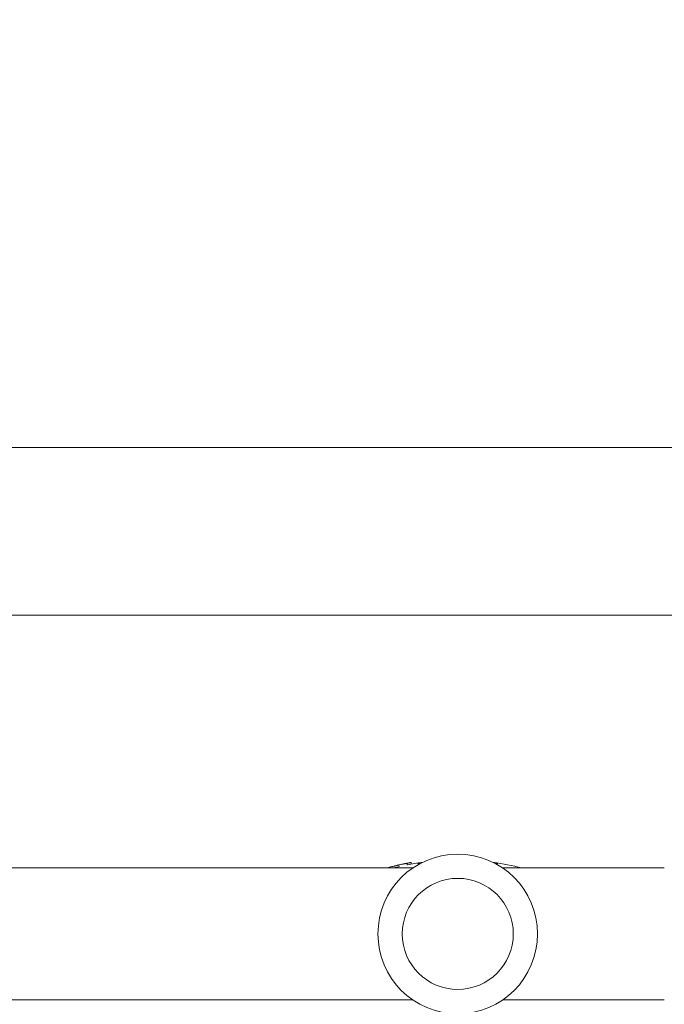
# Model space of a CAD drawing. Units: millimetres. Extents: x -10601 to 11460, y -8901 to 10641.
# Drawn here: x 2516 to 2702, y -138 to 145 of the extents above; entities that cross this region are included whole.
import ezdxf

# ---------------------------------------------------------------- set-up
doc = ezdxf.new("R2010")
doc.units = ezdxf.units.MM
doc.header["$LTSCALE"] = 20
doc.layers.add('2d', color=230, linetype='Continuous')
doc.layers.add('AS-Free_Space_Hatch', color=31, linetype='Continuous')

msp = doc.modelspace()

# ---------------------------------------------------------------- hatches: boundary and pattern name
at = {"layer": 'AS-Free_Space_Hatch'}
h = msp.add_hatch(dxfattribs=at)
h.set_pattern_fill('ANSI31', color=256, scale=100)
h.set_pattern_definition([(358.5012, (7653.4, -1847.85), (8.304, 317.3914), [])])
edge = h.paths.add_edge_path()
edge.add_line((7653.42, -1847.85), (10247.68, -4581.52))
edge.add_arc((9522.32, -5269.89), 1000, -46.49875, 43.50125, ccw=False)
edge.add_arc((9522.32, -5269.89), 1000, 223.50125, 313.50125, ccw=False)
edge.add_line((8796.96, -5958.26), (6202.62, -3224.52))
edge.add_line((6202.62, -3224.52), (7653.42, -1847.85))
edge = h.paths.add_edge_path()
edge.add_arc((5678.71, -538.12), 500, 0, 360)
edge = h.paths.add_edge_path()
edge.add_line((-4364.66, 2138.54), (-3785.14, 2077.63))
edge.add_arc((-3576.09, 4066.67), 2000, 264, 308.54656)
edge.add_line((-2329.78, 2502.47), (-1219.07, 3387.45))
edge.add_arc((-1842.22, 4169.55), 1000, 308.54656, 488.54656)
edge.add_line((-2465.37, 4951.65), (-3576.09, 4066.67))
edge.add_line((-3576.09, 4066.67), (-4155.6, 4127.58))
edge.add_arc((-4260.13, 3133.06), 1000, 84, 264)

# ---------------------------------------------------------------- linework, layer by layer
at = {"layer": '2d', "lineweight": 0}
for p, q in [((143.1, 22.16), (2781.65, 22.16)), ((143.1, -26.14), (2781.65, -26.14)), ((2629.41, -98.99), (2360.64, -98.99)), ((2627.82, -98.14), (2627.82, -97.63)), ((2628.91, -97.91), (2628.91, -97.41)), ((2701.89, -98.99), (2655.34, -98.99)), ((2629.41, -136.99), (2360.64, -136.99)), ((2701.89, -136.99), (2655.34, -136.99))]:
    msp.add_line(p, q, dxfattribs=at)
for radius in [23, 16]:
    msp.add_circle((2642.38, -117.99), radius, dxfattribs=at)
for radius, start, end in [(75.8, 104.0671, 105.5016), (75.3, 102.8776, 104.1625), (75.8, 101.7088, 102.7913), (75.3, 97.8224, 101.1495), (75.3, 75.8299, 82.1776)]:
    msp.add_arc((2642.38, -172), radius, start, end, dxfattribs=at)
at = {"layer": '2d', "lineweight": 0, "extrusion": (0, 0, -1)}
for centre, major_axis, ratio, start_param, end_param in [((2630.03, -172), (0, 74.13), 0.624794, -0.174233, -0.171585), ((2631.3, -172), (0, 74.67), 0.529152, -0.10923, -0.090576)]:
    msp.add_ellipse(centre, major_axis=major_axis, ratio=ratio, start_param=start_param, end_param=end_param, dxfattribs=at)
at = {"layer": '2d', "lineweight": 0}
for centre, major_axis, ratio, start_param, end_param in [((2631.25, -172), (0, 74.44), 0.629322, 0.15479, 0.182035), ((2630.43, -172), (0, 74.47), 0.536609, 0.09244, 0.126462)]:
    msp.add_ellipse(centre, major_axis=major_axis, ratio=ratio, start_param=start_param, end_param=end_param, dxfattribs=at)
for points, knots in [([(2622.77, -98.79), (2622.73, -98.8), (2622.69, -98.82), (2622.57, -98.85), (2622.49, -98.87), (2622.32, -98.92), (2622.22, -98.95), (2622.11, -98.98), (2622.09, -98.99), (2622.07, -98.99)], [-0.9911805, -0.9911805, -0.9911805, -0.9911805, -0.8287112, -0.8287112, -0.5555396, -0.5555396, -0.2777698, -0.2777698, -0.2210922, -0.2210922, -0.2210922, -0.2210922]), ([(2624.75, -98.28), (2624.58, -98.32), (2624.41, -98.36), (2624.18, -98.42), (2624.1, -98.44), (2624.03, -98.45)], [2.398289, 2.398289, 2.398289, 2.398289, 2.9257201, 2.9257201, 3.2514965, 3.2514965, 3.2514965, 3.2514965]), ([(2625.39, -98.13), (2625.36, -98.14), (2625.33, -98.14), (2625.24, -98.16), (2625.17, -98.18), (2625.11, -98.2), (2625.04, -98.21), (2624.96, -98.23), (2624.84, -98.26), (2624.79, -98.27), (2624.75, -98.28)], [-0.3554415, -0.3554415, -0.3554415, -0.3554415, -0.2193913, -0.2193913, 0, 0, 0, 0.2216981, 0.2216981, 0.3586394, 0.3586394, 0.3586394, 0.3586394]), ([(2627.73, -97.64), (2627.76, -97.63), (2627.78, -97.63), (2627.81, -97.62), (2627.82, -97.63), (2627.8, -97.63), (2627.77, -97.64), (2627.7, -97.66), (2627.65, -97.67), (2627.52, -97.7), (2627.45, -97.71), (2627.31, -97.74), (2627.23, -97.76), (2627.08, -97.79), (2627, -97.8), (2626.94, -97.82), (2626.88, -97.83), (2626.82, -97.84), (2626.76, -97.85), (2626.75, -97.85), (2626.74, -97.85)], [-1.50334, -1.50334, -1.50334, -1.50334, -1.33537, -1.33537, -1.115029, -1.115029, -0.894689, -0.894689, -0.671838, -0.671838, -0.448987, -0.448987, -0.224493, -0.224493, 0, 0, 0, 0.221589, 0.221589, 0.271054, 0.271054, 0.271054, 0.271054]), ([(2627.56, -97.66), (2627.46, -97.68), (2627.37, -97.7), (2627.29, -97.72), (2627.28, -97.72), (2627.27, -97.72)], [0, 0, 0, 0, 0.3419976, 0.3419976, 0.3760743, 0.3760743, 0.3760743, 0.3760743]), ([(2628.91, -97.41), (2628.91, -97.41), (2628.91, -97.41), (2628.88, -97.41), (2628.84, -97.42), (2628.73, -97.44), (2628.65, -97.45), (2628.46, -97.49), (2628.35, -97.51), (2628.13, -97.55), (2628.01, -97.57), (2627.77, -97.62), (2627.66, -97.64), (2627.56, -97.66)], [3.650899, 3.650899, 3.650899, 3.650899, 3.76324, 3.76324, 4.101983, 4.101983, 4.443604, 4.443604, 4.785225, 4.785225, 5.131118, 5.131118, 5.477011, 5.477011, 5.477011, 5.477011]), ([(2631.4, -97.78), (2631.4, -97.78), (2631.39, -97.78), (2631.26, -97.78), (2631.15, -97.77), (2630.98, -97.76), (2630.92, -97.75), (2630.86, -97.73), (2630.85, -97.71), (2630.9, -97.68), (2630.94, -97.66), (2631.02, -97.63)], [0.003346164, 0.003346164, 0.003346164, 0.003346164, 0.003378444, 0.003378444, 0.004169803, 0.004169803, 0.004961163, 0.004961163, 0.005752522, 0.005752522, 0.006543882, 0.006543882, 0.006543882, 0.006543882]), ([(2653.73, -97.63), (2653.84, -97.67), (2653.89, -97.69), (2653.89, -97.72), (2653.89, -97.73), (2653.87, -97.74), (2653.8, -97.76), (2653.74, -97.76), (2653.6, -97.77), (2653.51, -97.78), (2653.39, -97.78), (2653.37, -97.78), (2653.35, -97.78)], [0.000094654, 0.000094654, 0.000094654, 0.000094654, 0.001228513, 0.001228513, 0.001228513, 0.00187814, 0.00187814, 0.002527768, 0.002527768, 0.003177396, 0.003177396, 0.003291835, 0.003291835, 0.003291835, 0.003291835]), ([(2653.88, -97.69), (2653.89, -97.7), (2653.89, -97.71), (2653.89, -97.72), (2653.89, -97.72), (2653.89, -97.72), (2653.89, -97.72)], [0.0008615543, 0.0008615543, 0.0008615543, 0.0008615543, 0.0012285126, 0.0012285126, 0.0012285126, 0.0012285434, 0.0012285434, 0.0012285434, 0.0012285434])]:
    msp.add_open_spline(points, degree=3, knots=knots, dxfattribs=at)
for points in [[(2630.94, -97.66), (2630.96, -97.65), (2630.99, -97.64), (2631.02, -97.63)], [(2631.02, -97.63), (2631.34, -97.54), (2631.71, -97.46), (2632.13, -97.4)], [(2652.62, -97.4), (2653.05, -97.46), (2653.42, -97.54), (2653.73, -97.63)]]:
    msp.add_open_spline(points, degree=3, dxfattribs=at)

doc.saveas('drawing.dxf')
